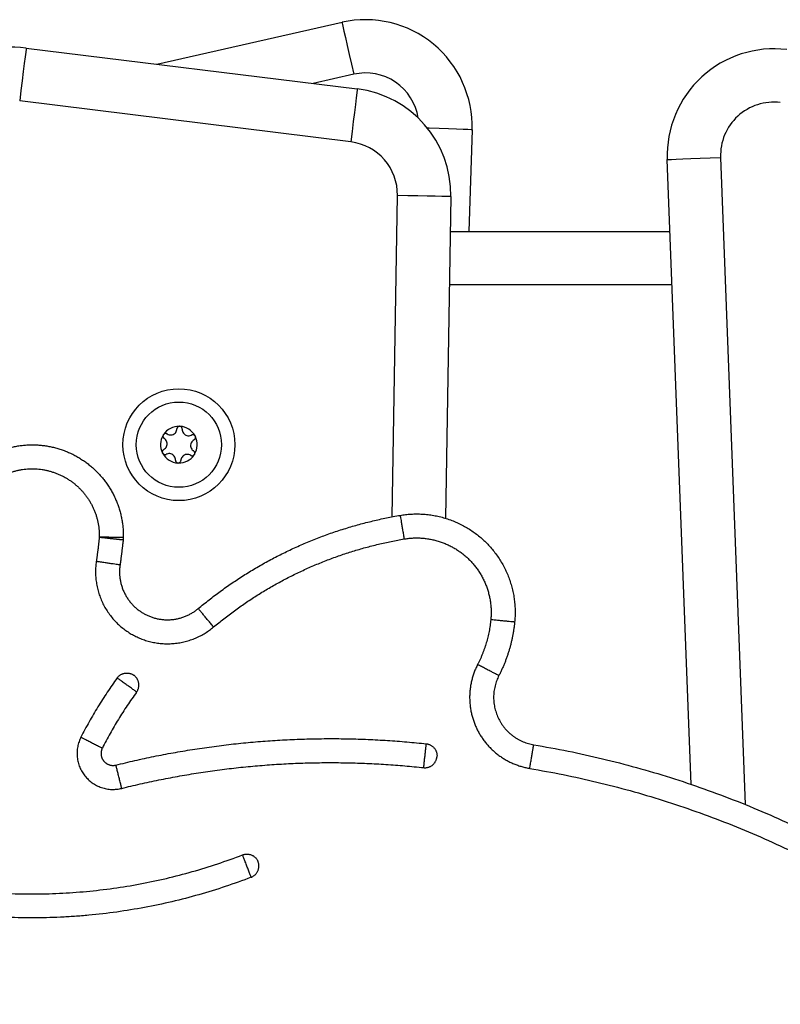
# Model space of a CAD drawing. Units: millimetres. Extents: x 2034.5 to 2045.6, y 2332.2 to 2344.2.
# Drawn here: x 2040.7 to 2040.8, y 2340.4 to 2340.6 of the extents above; entities that cross this region are included whole.
import ezdxf

# ---------------------------------------------------------------- set-up
doc = ezdxf.new("R2010")
doc.units = ezdxf.units.MM
doc.layers.add('Make2D$Visible$Curves', color=8, linetype='Continuous')
doc.layers.add('Make2D$Visible$Tangents', color=7, linetype='Continuous')

# ---------------------------------------------------------------- blocks, each defined once
blk = doc.blocks.new('S221B-')
at = {"color": 7, "linetype": 'Continuous', "lineweight": 25}
for p, q in [((2040.691507633963, 2328.263527978978), (2040.726257141867, 2328.271380235276)), ((2040.667006071845, 2328.266557802282), (2040.729124006072, 2328.2588764325)), ((2040.72789680604, 2328.248952020726), (2040.665778871813, 2328.256633390508)), ((2040.750654515067, 2328.251229931436), (2040.75004064683, 2328.232132901273)), ((2040.791766753297, 2328.128392359703), (2040.787296530047, 2328.245641280732)), ((2040.735662904349, 2328.178603684606), (2040.736665781775, 2328.238863934598)), ((2040.746664401332, 2328.23869751843), (2040.745659752561, 2328.178330885999)), ((2040.746555146018, 2328.232132901273), (2040.787811514178, 2328.232132901273))]:
    blk.add_line(p, q, dxfattribs=at)
at = {"color": 8, "linetype": 'Continuous', "lineweight": 25}
for p, q in [((2040.728461262026, 2328.261626173577), (2040.720830854216, 2328.259901930413)), ((2040.797289248744, 2328.246022273622), (2040.801918208611, 2328.124610319568)), ((2040.788192805091, 2328.222132851205), (2040.74638872985, 2328.222132851205))]:
    blk.add_line(p, q, dxfattribs=at)
at = {"color": 7, "linetype": 'Continuous', "lineweight": 25, "flags": 128}
for points in [[(2040.726257141867, 2328.271380235276), (2040.726299461165, 2328.271192778669), (2040.726424928942, 2328.270637740216), (2040.726628598014, 2328.269736398778), (2040.726902719775, 2328.268523325048), (2040.7272366846, 2328.267045249067), (2040.727617737094, 2328.265358854852), (2040.728031214514, 2328.263529051862), (2040.728461262026, 2328.261626173577)], [(2040.667006071845, 2328.266557802282), (2040.666982468405, 2328.266367127023), (2040.666912671366, 2328.265802373014), (2040.666799243727, 2328.264885236345), (2040.666646655837, 2328.263651002965), (2040.66646062974, 2328.262147118173), (2040.66624849681, 2328.260431338868), (2040.666018244067, 2328.258569587789), (2040.665778871813, 2328.256633390508)], [(2040.729124006072, 2328.2588764325), (2040.729100462237, 2328.258685697637), (2040.729030605593, 2328.258120943628), (2040.728917177954, 2328.257203866563), (2040.728764590064, 2328.255969633184), (2040.728578623572, 2328.254465688787), (2040.728366431037, 2328.252749909482), (2040.728136237899, 2328.250888158403), (2040.72789680604, 2328.248952020726)], [(2040.787296530047, 2328.245641280732), (2040.787488516608, 2328.245648612104), (2040.788057144919, 2328.245670308194), (2040.788980599681, 2328.245705474935), (2040.79022329692, 2328.245752860627), (2040.79173755292, 2328.245810617528), (2040.793465193549, 2328.245876480661), (2040.795339759627, 2328.24594794663), (2040.797289248744, 2328.246022273622)], [(2040.746664401332, 2328.23869751843), (2040.746472295561, 2328.238700737081), (2040.745903309622, 2328.238710214219), (2040.744979318419, 2328.238725592218), (2040.74373584632, 2328.238746275029), (2040.74222069625, 2328.238771487794), (2040.740492101947, 2328.238800276838), (2040.73861640338, 2328.238831509671), (2040.736665781775, 2328.238863934598)], [(2040.692781862059, 2328.194042970262), (2040.692782338896, 2328.194043506704), (2040.692782756129, 2328.194044043145), (2040.692783232966, 2328.194044579587), (2040.692783650199, 2328.194045056424), (2040.692784067431, 2328.194045592866), (2040.692784544268, 2328.194046069703), (2040.692784961501, 2328.194046606145), (2040.692785438338, 2328.194047142587)], [(2040.692561861315, 2328.190603841863), (2040.692561622897, 2328.190604497514), (2040.692561384478, 2328.190605153165), (2040.69256114606, 2328.190605749211), (2040.692560967246, 2328.190606404863), (2040.692560728827, 2328.190607060514), (2040.692560490409, 2328.190607716165), (2040.69256025199, 2328.190608371816), (2040.692560073176, 2328.190608967862)], [(2040.692626532355, 2328.190480937085), (2040.692626174727, 2328.190481473527), (2040.692625757495, 2328.190482009969), (2040.692625399867, 2328.190482606015), (2040.692624982634, 2328.190483142457), (2040.692624565402, 2328.190483678899), (2040.692624207774, 2328.190484274945), (2040.692623790541, 2328.190484811387), (2040.692623432913, 2328.190485347829)], [(2040.695430215636, 2328.188693751416), (2040.695429559985, 2328.188693870626), (2040.695428904334, 2328.188693989835), (2040.695428189078, 2328.188694109044), (2040.695427533427, 2328.188694228254), (2040.695426877776, 2328.188694347463), (2040.695426222125, 2328.188694466672), (2040.695425566474, 2328.188694585881), (2040.695424851218, 2328.188694705091)]]:
    blk.add_lwpolyline(points, dxfattribs=at)
at = {"color": 8, "linetype": 'Continuous', "lineweight": 25, "flags": 128}
blk.add_lwpolyline([(2040.750654515067, 2328.251229931436), (2040.750462468901, 2328.251236130319), (2040.749893661776, 2328.251254428945), (2040.748970087805, 2328.251284112058), (2040.747727092543, 2328.25132404717), (2040.746212478915, 2328.251372744165), (2040.744484540263, 2328.251428295694), (2040.742609556952, 2328.251488555989), (2040.742304440776, 2328.251498390756)], dxfattribs=at)
at = {"color": 7, "linetype": 'Continuous', "lineweight": 25}
for radius in [0.01050000000000009, 0.008000000000000047]:
    blk.add_circle((2040.695650253518, 2328.192132874407), radius, dxfattribs=at)
for centre, radius, start, end in [((2040.730665238957, 2328.251872488018), 0.0199995835686617, 358.1589409147536, 102.7331015714502), ((2040.664551939971, 2328.246711713255), 0.01999727091576056, 82.9506785952517, 180.9529317146817), ((2040.807281591418, 2328.246403234463), 0.01999959979535836, 83.02385730891623, 182.1833924453492), ((2040.726669887511, 2328.239030303986), 0.01999727091576065, 359.0465401270452, 82.9506785952517), ((2040.807281591418, 2328.246403234463), 0.009999599795358216, 83.02385730891623, 182.1833924453492), ((2040.726669887511, 2328.239030303986), 0.009997270915760638, 359.0465401270452, 82.9506785952517), ((2040.695650253518, 2328.192132874407), 0.003446169562392327, 88.55938793622427, 146.3392961706886), ((2040.695650253518, 2328.192132874407), 0.00344552282250041, 88.64917217546711, 146.2495119154266), ((2040.695781536414, 2328.195079951739), 0.0005000000000019143, 95.1225927459844, 95.74578357789485), ((2040.695650253518, 2328.192132874407), 0.0034461695623928, 28.55938793245649, 86.33929617554261), ((2040.695781536414, 2328.195079951739), 0.0005000000000018529, 79.15290050199, 79.7760913665038), ((2040.695650253518, 2328.192132874407), 0.003445522822501278, 28.64917217053726, 86.24951193582157), ((2040.695650253518, 2328.192132874407), 0.003446169562390368, 148.5593879224199, 206.3392961796887), ((2040.695650253518, 2328.192132874407), 0.003445522822498704, 148.6491721611098, 206.249511916657), ((2040.693163651129, 2328.193720107397), 0.0005000000000008822, 155.1225927075072, 155.7457835670073), ((2040.695650253518, 2328.192132874407), 0.003446169562393905, 328.5593879224199, 26.33929617968874), ((2040.695650253518, 2328.192132874407), 0.003445522822501735, 328.6491721611099, 26.24951191665698), ((2040.698268138802, 2328.193492718749), 0.0005000000000010548, 35.12259274681023, 35.74578359383322), ((2040.698268138802, 2328.193492718749), 0.000500000000002023, 19.15290050312762, 19.77609135832802), ((2040.695650253518, 2328.192132874407), 0.003446169562390544, 208.5593879324564, 266.3392961755426), ((2040.695650253518, 2328.192132874407), 0.003445522822499637, 208.6491721705372, 266.2495119358216), ((2040.695650253518, 2328.192132874407), 0.003446169562393237, 268.5593879362243, 326.3392961706886), ((2040.695650253518, 2328.192132874407), 0.003445522822500448, 268.6491721754671, 326.2495119154265), ((2040.698136855906, 2328.190545641418), 0.0005000000000006654, 319.1529005082933, 319.7760913568159), ((2040.698136855906, 2328.190545641418), 0.0005000000000000575, 335.1225927075072, 335.7457835670073), ((2040.695518970622, 2328.189185797075), 0.000500000000000149, 275.1225927459844, 275.7457835778948)]:
    blk.add_arc(centre, radius, start, end, dxfattribs=at)
at = {"color": 8, "linetype": 'Continuous', "lineweight": 25}
blk.add_arc((2040.730665238957, 2328.251872488018), 0.009999583568661612, 8.980322075646761, 102.7331015714502, dxfattribs=at)
at = {"color": 7, "linetype": 'Continuous', "lineweight": 25}
for points, knots in [([(2040.693432685176, 2328.194141556344), (2040.693554267385, 2328.194079797326), (2040.693797575922, 2328.193956206084), (2040.694214918929, 2328.193937909302), (2040.694608960314, 2328.194049647594), (2040.694940564772, 2328.194283738459), (2040.6951755515, 2328.194608549233), (2040.695267382169, 2328.19489914332), (2040.695279475016, 2328.195066687878), (2040.695282038489, 2328.195102204404)], [0, 0, 0, 0, 0.1625186752197178, 0.3252299917652218, 0.4856472219837786, 0.6420711870834703, 0.7978893700717684, 0.9571560704375541, 1, 1, 1, 1]), ([(2040.695731457511, 2328.195577432237), (2040.695679922115, 2328.19556742926), (2040.695573345646, 2328.195546742859), (2040.695434615703, 2328.195452371965), (2040.695331505393, 2328.195318393909), (2040.695289084805, 2328.195193188655), (2040.6952834076, 2328.195119882796), (2040.695282038489, 2328.195102204404)], [0, 0, 0, 0, 0.2188039658230334, 0.4524919972628441, 0.6874312933602204, 0.9246211344698865, 1, 1, 1, 1]), ([(2040.695736881533, 2328.195577968679), (2040.695780426391, 2328.19557901324), (2040.695825230636, 2328.195580088011), (2040.69586904516, 2328.195572229117), (2040.695870276728, 2328.195572008214)], [0, 0, 0, 0, 0.9718913145392618, 1, 1, 1, 1]), ([(2040.696281012335, 2328.195057679734), (2040.696277965324, 2328.195114452083), (2040.69627186797, 2328.195228058849), (2040.69619105155, 2328.195382604493), (2040.696067608782, 2328.195501668431), (2040.695952279901, 2328.195554612968), (2040.695886538073, 2328.195568665656), (2040.695875641146, 2328.195570994935)], [0, 0, 0, 0, 0.2395057404921364, 0.4792733381208817, 0.7174705312960953, 0.9531697978991928, 1, 1, 1, 1]), ([(2040.696281012335, 2328.195057679734), (2040.696288330434, 2328.194921503032), (2040.696302974619, 2328.194649000978), (2040.696495799984, 2328.194278438615), (2040.696789560124, 2328.193993029643), (2040.697158121358, 2328.193823006543), (2040.697556883261, 2328.193781795842), (2040.6978544659, 2328.19384761841), (2040.698005627708, 2328.193920914813), (2040.698037680426, 2328.193936456762)], [0, 0, 0, 0, 0.1625237745053731, 0.3252249589977045, 0.4856440617320245, 0.6420583203931852, 0.7978730219155115, 0.957140502806318, 1, 1, 1, 1]), ([(2040.692707773486, 2328.193925489507), (2040.692690666876, 2328.193875845489), (2040.692655295428, 2328.193773196228), (2040.692667761049, 2328.193605911334), (2040.692732067027, 2328.193449550662), (2040.692819410142, 2328.193350315225), (2040.692880021601, 2328.193308667946), (2040.692894634047, 2328.193298627458)], [0, 0, 0, 0, 0.2188363521742975, 0.4524893570031379, 0.6873534190163376, 0.9246259444848657, 1, 1, 1, 1]), ([(2040.692710038462, 2328.193930436692), (2040.692730852372, 2328.193968770865), (2040.692752242249, 2328.194008165829), (2040.692781085397, 2328.194042057654), (2040.692781862059, 2328.194042970262)], [0, 0, 0, 0, 0.9730729204886577, 1, 1, 1, 1]), ([(2040.693432685176, 2328.194141556344), (2040.693382051305, 2328.194167254776), (2040.693280666351, 2328.194218711133), (2040.693106481409, 2328.194226182921), (2040.692941641111, 2328.194178771278), (2040.692838015408, 2328.194105413636), (2040.69279294463, 2328.194055461792), (2040.692785438338, 2328.194047142587)], [0, 0, 0, 0, 0.2392222761173147, 0.4789983343831398, 0.7172581453152342, 0.9529108931957909, 1, 1, 1, 1]), ([(2040.69280188922, 2328.191216756425), (2040.692916174909, 2328.191291171795), (2040.693144883345, 2328.191440091779), (2040.693369403248, 2328.191792380999), (2040.693469585718, 2328.192189505098), (2040.693432676819, 2328.192593696879), (2040.693268885643, 2328.192959612927), (2040.693063148294, 2328.193184405017), (2040.692924103324, 2328.193278652572), (2040.692894634047, 2328.193298627458)], [0, 0, 0, 0, 0.1625326572521624, 0.3252602341370453, 0.4856556389837561, 0.6420843210197424, 0.7978986018568016, 0.9571665034162267, 1, 1, 1, 1]), ([(2040.698498603144, 2328.193049003205), (2040.698384310609, 2328.192974591607), (2040.698155597546, 2328.192825685079), (2040.697931178703, 2328.192473349873), (2040.697830882309, 2328.192076265281), (2040.697867824827, 2328.191672065564), (2040.698031592994, 2328.191306129541), (2040.698237383571, 2328.191081392903), (2040.698376389949, 2328.190987068643), (2040.698405858317, 2328.190967072568)], [0, 0, 0, 0, 0.1625316515030282, 0.3252453150070533, 0.4856454092779018, 0.6420731233360418, 0.7978864399971581, 0.957153356009698, 1, 1, 1, 1]), ([(2040.698673960009, 2328.193784822545), (2040.698638562127, 2328.193825341604), (2040.698566252968, 2328.193908112065), (2040.698413426686, 2328.193980516624), (2040.698245647292, 2328.194001555103), (2040.698117559494, 2328.193974868634), (2040.698052472708, 2328.193943570004), (2040.698037680426, 2328.193936456762)], [0, 0, 0, 0, 0.2241824605497277, 0.4579495764591207, 0.6929163170797049, 0.9302090520924351, 1, 1, 1, 1]), ([(2040.698498603144, 2328.193049003205), (2040.698546238416, 2328.193080041447), (2040.698641565296, 2328.193142154639), (2040.698735104495, 2328.1932893644), (2040.698776372001, 2328.193455853634), (2040.698764592144, 2328.193582199655), (2040.698743907843, 2328.193646184362), (2040.698740478793, 2328.193656791768)], [0, 0, 0, 0, 0.2395036426246768, 0.479290546627537, 0.7174247052853987, 0.9531545730475314, 1, 1, 1, 1]), ([(2040.698677119055, 2328.193780411802), (2040.698699920654, 2328.193743199308), (2040.698723344128, 2328.193704971907), (2040.698738235689, 2328.19366303126), (2040.698738631049, 2328.193661917768)], [0, 0, 0, 0, 0.9734507561384326, 1, 1, 1, 1]), ([(2040.69280188922, 2328.191216756425), (2040.692754248056, 2328.191185722126), (2040.692658918424, 2328.191123622714), (2040.692565455707, 2328.19097634771), (2040.692524135801, 2328.190809906388), (2040.692535823263, 2328.190683508787), (2040.692556622533, 2328.190619574666), (2040.692560073176, 2328.190608967862)], [0, 0, 0, 0, 0.2395043995800175, 0.4792466097139582, 0.7174820054555824, 0.9531296740704139, 1, 1, 1, 1]), ([(2040.692623432913, 2328.190485347829), (2040.692600943483, 2328.190522674536), (2040.692577837147, 2328.190561025148), (2040.692562276755, 2328.190602728446), (2040.692561861315, 2328.190603841863)], [0, 0, 0, 0, 0.9733014725033214, 1, 1, 1, 1]), ([(2040.692626532355, 2328.190480937085), (2040.692661924154, 2328.190440388897), (2040.69273420537, 2328.190357576707), (2040.692887083391, 2328.190285262882), (2040.693054847003, 2328.190264190092), (2040.693182938047, 2328.19029091946), (2040.693248059178, 2328.190322190092), (2040.693262871543, 2328.190329302869)], [0, 0, 0, 0, 0.2242196748438414, 0.4579272867738219, 0.6928712082027517, 0.9301408981309559, 1, 1, 1, 1]), ([(2040.695019480029, 2328.189208020292), (2040.695012163353, 2328.189344215985), (2040.69499752306, 2328.189616736614), (2040.694804713395, 2328.189987326407), (2040.694510895141, 2328.190272652308), (2040.694142388492, 2328.190442774587), (2040.693743611484, 2328.190483948009), (2040.693446030035, 2328.190418172371), (2040.693294904176, 2328.190344845278), (2040.693262871543, 2328.190329302869)], [0, 0, 0, 0, 0.1625476612139417, 0.3252495690842941, 0.4856530188563847, 0.6420778807070773, 0.7978932749897591, 0.95716146399216, 1, 1, 1, 1]), ([(2040.697867807189, 2328.190124203286), (2040.697746225325, 2328.190185968553), (2040.697502918515, 2328.190309571775), (2040.697085591232, 2328.190327774927), (2040.696691566709, 2328.19021604847), (2040.696360027848, 2328.189981943393), (2040.69612486841, 2328.189657239504), (2040.69603324152, 2328.189366600745), (2040.696021040472, 2328.189199071147), (2040.696018453875, 2328.189163555227)], [0, 0, 0, 0, 0.1625242078052216, 0.3252396807565694, 0.4856397061331725, 0.6420689963375673, 0.7978873057157239, 0.9571525361711536, 1, 1, 1, 1]), ([(2040.697867807189, 2328.190124203286), (2040.697918442124, 2328.190098503414), (2040.698019846699, 2328.190047035298), (2040.698194014575, 2328.190039597343), (2040.698358920388, 2328.190086892835), (2040.698462427612, 2328.190160395606), (2040.698507586424, 2328.190210298995), (2040.698515113631, 2328.190218617044)], [0, 0, 0, 0, 0.2392019645571988, 0.4790402906008189, 0.7171769036610783, 0.9528581921876785, 0.9999999999999999, 0.9999999999999999, 0.9999999999999999, 0.9999999999999999]), ([(2040.698592718878, 2328.190340270124), (2040.698609817473, 2328.190389912544), (2040.698645171977, 2328.190492557416), (2040.69863283755, 2328.190659874836), (2040.698568379262, 2328.190816147681), (2040.698481179032, 2328.190915522085), (2040.698420493899, 2328.190957055785), (2040.698405858317, 2328.190967072568)], [0, 0, 0, 0, 0.2188383294509025, 0.452488663090397, 0.6873864885065673, 0.9246062385258345, 1, 1, 1, 1]), ([(2040.698590453902, 2328.190335322938), (2040.698569468439, 2328.190297132789), (2040.698547894888, 2328.190257872417), (2040.698519406878, 2328.190223662319), (2040.698518630305, 2328.190222729764)], [0, 0, 0, 0, 0.9727403536844152, 1, 1, 1, 1]), ([(2040.695019480029, 2328.189208020292), (2040.695022534232, 2328.189151271638), (2040.695028647967, 2328.189037675336), (2040.695109400117, 2328.188883098135), (2040.695232924346, 2328.188764113248), (2040.695348202813, 2328.188711085732), (2040.695413954056, 2328.188697033938), (2040.695424851218, 2328.188694705091)], [0, 0, 0, 0, 0.2394313091941643, 0.479280297724365, 0.7174273801449668, 0.9531683457264847, 0.9999999999999999, 0.9999999999999999, 0.9999999999999999, 0.9999999999999999]), ([(2040.695563610831, 2328.188687790952), (2040.695520096265, 2328.188686805814), (2040.695475302928, 2328.188685791724), (2040.695431467073, 2328.188693530487), (2040.695430215636, 2328.188693751416)], [0, 0, 0, 0, 0.9714517392204914, 1, 1, 1, 1]), ([(2040.695569034854, 2328.188688327394), (2040.69562057025, 2328.188698330369), (2040.695727146719, 2328.188719016772), (2040.695865876661, 2328.188813387666), (2040.695968986971, 2328.188947365721), (2040.69601140756, 2328.189072570975), (2040.696017084765, 2328.189145876833), (2040.696018453875, 2328.189163555227)], [0, 0, 0, 0, 0.2188039658230334, 0.4524919972628441, 0.6874312933602204, 0.9246211344698865, 1, 1, 1, 1])]:
    blk.add_open_spline(points, degree=3, knots=knots, dxfattribs=at)
at = {"layer": 'Make2D$Visible$Curves', "lineweight": -3}
for points, weights, knots in [([(2040.65102299634, 2328.174730690108), (2040.650908188857, 2328.181898331718), (2040.655938739945, 2328.18700536831), (2040.660969291034, 2328.192112404901), (2040.668137848968, 2328.192105760371), (2040.675306406903, 2328.192099115842), (2040.680327481941, 2328.186982762407), (2040.685348556978, 2328.181866408972), (2040.685220462343, 2328.174698992508)], [1, 0.9222502981798366, 1, 0.9222502981798366, 1, 0.9222502981798366, 1, 0.9222502981798366, 1], [0.2007589119079221, 0.2007589119079221, 0.2007589119079221, 11.31595154987716, 11.31595154987716, 22.43114418784641, 22.43114418784641, 33.54633682581566, 33.54633682581566, 44.6615294637849, 44.6615294637849, 44.6615294637849]), ([(2040.737158068097, 2328.178873346744), (2040.746171054795, 2328.180410674956), (2040.752859651457, 2328.174176897454), (2040.759548248119, 2328.167943119952), (2040.758648385775, 2328.158844353276)], [1, 0.8962391646556127, 1, 0.8962391646556127, 1], [0, 0, 0, 14.27128801764887, 14.27128801764887, 28.54257603529773, 28.54257603529773, 28.54257603529773]), ([(2040.684600791888, 2328.16956488622), (2040.683716913926, 2328.163436039935), (2040.689124994062, 2328.160419971919), (2040.694533074198, 2328.157403903902), (2040.699282870648, 2328.161376740511)], [1, 0.823838758342358, 1, 0.823838758342358, 1], [0, 0, 0, 18.07937185235377, 18.07937185235377, 36.15874370470753, 36.15874370470753, 36.15874370470753]), ([(2040.755696539181, 2328.14880727732), (2040.75361319368, 2328.144741046169), (2040.755666143228, 2328.140659384448), (2040.757719092776, 2328.136577722727), (2040.762225702358, 2328.13582603507)], [1, 0.8916812352942103, 1, 0.8916812352942103, 1], [-8.339239998109596e-14, -8.339239998109596e-14, -8.339239998109596e-14, 14.09251436517005, 14.09251436517005, 28.18502873034019, 28.18502873034019, 28.18502873034019])]:
    blk.add_rational_spline(points, weights, degree=2, knots=knots, dxfattribs=at)
for points, weights in [([(2040.699282870648, 2328.161376740511), (2040.715857523239, 2328.175240152819), (2040.737158068097, 2328.178873346744)], [1, 0.9654039650861067, 0.9999999999999998]), ([(2040.685220462343, 2328.174698992509), (2040.685216889309, 2328.17449906669), (2040.685195597939, 2328.174300245721)], [1, 0.9990142225229546, 1]), ([(2040.685195597939, 2328.174300245721), (2040.684941465452, 2328.17192713078), (2040.684600791888, 2328.16956488622)], [0.9999869560334557, 0.999826523898517, 1]), ([(2040.758648385775, 2328.158844353276), (2040.758124368607, 2328.153545865154), (2040.755696539181, 2328.14880727732)], [1, 0.9824824224223282, 0.9999999999999998]), ([(2040.684070992125, 2328.148362130529), (2040.685393628314, 2328.150182332032), (2040.687213829817, 2328.148859695843)], [1, 0.7071067811865476, 1]), ([(2040.68771139513, 2328.145716858151), (2040.689034031319, 2328.147537059654), (2040.687213829817, 2328.148859695843)], [1, 0.7071067811865345, 1]), ([(2040.74207383956, 2328.136009017329), (2040.744310722544, 2328.135766417829), (2040.744068123044, 2328.133529534846)], [1, 0.7071067811865476, 1]), ([(2040.762225702358, 2328.13582603507), (2040.815993973584, 2328.126857664273), (2040.856591448101, 2328.090480422374)], [1, 0.9602925395732931, 0.9999583681684829]), ([(2040.74158864056, 2328.131535251362), (2040.743825523544, 2328.131292651862), (2040.744068123044, 2328.133529534846)], [1, 0.7071067811864996, 1]), ([(2040.707602327893, 2328.115168380299), (2040.709702524628, 2328.115975643375), (2040.710509787704, 2328.11387544664)], [1, 0.7071067811865355, 1]), ([(2040.709216854046, 2328.110967986829), (2040.711317050781, 2328.111775249905), (2040.710509787704, 2328.11387544664)], [1, 0.7071067811865505, 1])]:
    blk.add_rational_spline(points, weights, degree=2, dxfattribs=at)
for points, knots in [([(2040.684070992125, 2328.148362130529), (2040.683432636867, 2328.147483632789), (2040.682190209509, 2328.145700600499), (2040.680433764028, 2328.142953984884), (2040.678787549071, 2328.14013991922), (2040.677765389935, 2328.13822213367), (2040.677273680005, 2328.137253855755)], [0, 0, 0, 0, 3.520829619486769, 7.044425518214542, 10.56802141694203, 14.08885103642897, 14.08885103642897, 14.08885103642897, 14.08885103642897]), ([(2040.68771139513, 2328.145716858151), (2040.68710796523, 2328.144886424317), (2040.685933512904, 2328.143200944352), (2040.684273165144, 2328.140604600126), (2040.682717017034, 2328.137944496142), (2040.681750781731, 2328.136131635466), (2040.681285973976, 2328.135216333463)], [0, 0, 0, 0, 3.520829619486769, 7.044425518214542, 10.56802141694203, 14.08885103642897, 14.08885103642897, 14.08885103642897, 14.08885103642897]), ([(2040.677273680005, 2328.137253855755), (2040.677204147531, 2328.137116933216), (2040.677073274873, 2328.136835854924), (2040.676905057539, 2328.136398125085), (2040.676765763717, 2328.135942797342), (2040.676657726981, 2328.135472646538), (2040.676582938094, 2328.134990871474), (2040.676542945032, 2328.134501125078), (2040.676538757569, 2328.134007107405), (2040.67657085362, 2328.133512762029), (2040.676639107317, 2328.133022161334), (2040.676742842437, 2328.132539113335), (2040.676880791576, 2328.132067475853), (2040.677051197593, 2328.131610708544), (2040.677251825923, 2328.131172016672), (2040.677480088295, 2328.130754131634), (2040.677733119305, 2328.130359331883), (2040.678009628349, 2328.12998704094), (2040.678310854077, 2328.129634507383), (2040.678639295633, 2328.129299794384), (2040.678995749779, 2328.128984095201), (2040.679378662862, 2328.128690681764), (2040.679785950099, 2328.128422693605), (2040.680214930619, 2328.128183054913), (2040.680662657082, 2328.12797422003), (2040.681125739921, 2328.127798260401), (2040.68160042179, 2328.127656751618), (2040.682082957436, 2328.12755065882), (2040.682569311057, 2328.12748042999), (2040.683055605425, 2328.127445902171), (2040.683537998233, 2328.127446372906), (2040.684012925555, 2328.127480619633), (2040.684477142584, 2328.127546985737), (2040.684780324005, 2328.12761187994), (2040.684929326633, 2328.127649132993)], [0, 0, 0, 0, 0.3412729384310218, 0.6886373850879366, 1.041398820406735, 1.398787479812154, 1.759966209119596, 2.124040643967745, 2.490071471696418, 2.857088398214717, 3.224105324732947, 3.590136152461663, 3.95421058730978, 4.315389316617256, 4.672777976022629, 5.025539411341549, 5.3729038579985, 5.714176796429502, 6.05544973486047, 6.402814181517561, 6.75557561683638, 7.11296427624171, 7.474143005549237, 7.838217440397394, 8.204248268126168, 8.571265194644509, 8.938282121162745, 9.304312948891289, 9.668387383739429, 10.02956611304697, 10.38695477245244, 10.7397162077713, 11.08708065442819, 11.42835359285921, 11.42835359285921, 11.42835359285921, 11.42835359285921]), ([(2040.683837856186, 2328.132014759209), (2040.685018668303, 2328.132309980049), (2040.687388991658, 2328.132875005559), (2040.690964946071, 2328.133644743016), (2040.694562229735, 2328.134336553102), (2040.698178225831, 2328.134949606421), (2040.701810612303, 2328.135483233427), (2040.705456439813, 2328.135936787502), (2040.709113174727, 2328.136309811588), (2040.712778188785, 2328.13660194468), (2040.716448702823, 2328.136812939366), (2040.720122317728, 2328.136942679171), (2040.723795825093, 2328.136991141593), (2040.727466879729, 2328.136958457103), (2040.731132960076, 2328.136844839984), (2040.734790887071, 2328.136650659229), (2040.738438401771, 2328.136376371999), (2040.740863808197, 2328.136140251331), (2040.74207383956, 2328.136009017329)], [0, 0, 0, 0, 4.002518382492788, 8.011856529476866, 12.0270587122974, 16.04716071040614, 20.07119117903342, 24.09817304263202, 28.12712490915449, 32.15706250008166, 36.18700009100906, 40.21595195753169, 44.2429338211301, 48.26696428975723, 52.28706628786627, 56.30226847068649, 60.31160661767073, 64.31412500016356, 64.31412500016356, 64.31412500016356, 64.31412500016356]), ([(2040.681285973976, 2328.135216333463), (2040.681262796485, 2328.135170692617), (2040.681219172265, 2328.135076999853), (2040.681163099821, 2328.134931089906), (2040.681116668547, 2328.134779313992), (2040.681080656301, 2328.134622597057), (2040.681055726672, 2328.13446200537), (2040.681042395652, 2328.134298756571), (2040.681040999831, 2328.134134084013), (2040.681051698515, 2328.133969302221), (2040.681074449747, 2328.133805768656), (2040.68110902812, 2328.133644752656), (2040.681155011167, 2328.133487540163), (2040.681211813172, 2328.133335284393), (2040.681278689282, 2328.133189053769), (2040.68135477674, 2328.133049758756), (2040.681439120409, 2328.132918158839), (2040.681531290091, 2328.132794061858), (2040.681631698667, 2328.132676550673), (2040.681741179186, 2328.132564979673), (2040.681859997234, 2328.132459746612), (2040.681987634929, 2328.132361942133), (2040.682123397341, 2328.132272612747), (2040.682266390848, 2328.132192733182), (2040.682415633002, 2328.132123121555), (2040.682569993948, 2328.132064468346), (2040.682728221238, 2328.132017298751), (2040.682889066454, 2328.131981934485), (2040.683051184327, 2328.131958524875), (2040.68321328245, 2328.131947015602), (2040.683374080052, 2328.131947172513), (2040.68353238916, 2328.131958588089), (2040.683687128169, 2328.131980710124), (2040.683788188643, 2328.132002341525), (2040.683837856186, 2328.132014759209)], [0, 0, 0, 0, 0.3412729384310218, 0.6886373850879366, 1.041398820406735, 1.398787479812154, 1.759966209119596, 2.124040643967745, 2.490071471696418, 2.857088398214717, 3.224105324732947, 3.590136152461663, 3.95421058730978, 4.315389316617256, 4.672777976022629, 5.025539411341549, 5.3729038579985, 5.714176796429502, 6.05544973486047, 6.402814181517561, 6.75557561683638, 7.11296427624171, 7.474143005549237, 7.838217440397394, 8.204248268126168, 8.571265194644509, 8.938282121162745, 9.304312948891289, 9.668387383739429, 10.02956611304697, 10.38695477245244, 10.7397162077713, 11.08708065442819, 11.42835359285921, 11.42835359285921, 11.42835359285921, 11.42835359285921]), ([(2040.684929326633, 2328.127649132993), (2040.686078169678, 2328.127936361082), (2040.688384319369, 2328.128486089204), (2040.691863459103, 2328.129234986942), (2040.695363350623, 2328.129908067098), (2040.69888144796, 2328.130504522735), (2040.702415491922, 2328.131023702429), (2040.705962613022, 2328.131464977071), (2040.70952034622, 2328.131827901977), (2040.713086134417, 2328.132112125915), (2040.716657273686, 2328.132317408173), (2040.720231429871, 2328.132443635428), (2040.723805481427, 2328.132490785788), (2040.727377146659, 2328.132458986191), (2040.730943972275, 2328.132348445121), (2040.734502865281, 2328.132159521576), (2040.738051627893, 2328.131892660344), (2040.740411369347, 2328.131662932361), (2040.74158864056, 2328.131535251362)], [0, 0, 0, 0, 4.002518382492788, 8.011856529476866, 12.0270587122974, 16.04716071040614, 20.07119117903342, 24.09817304263202, 28.12712490915449, 32.15706250008166, 36.18700009100906, 40.21595195753169, 44.2429338211301, 48.26696428975723, 52.28706628786627, 56.30226847068649, 60.31160661767073, 64.31412500016356, 64.31412500016356, 64.31412500016356, 64.31412500016356]), ([(2040.628641667894, 2328.115168380299), (2040.63018338843, 2328.114575780852), (2040.633304646469, 2328.113456027309), (2040.638073825436, 2328.11198461494), (2040.642935888634, 2328.110723675485), (2040.647876096329, 2328.109681107102), (2040.652880994499, 2328.108863162413), (2040.657089220598, 2328.108373515559), (2040.660473736543, 2328.108098290717), (2040.663019767244, 2328.107950527497), (2040.665569713513, 2328.107861776637), (2040.668122143354, 2328.107832174506), (2040.670674032262, 2328.107861772434), (2040.67322432637, 2328.107950530132), (2040.675770170948, 2328.108098286845), (2040.679154627852, 2328.108373497963), (2040.683363126651, 2328.10886318053), (2040.688367748892, 2328.109681080219), (2040.693308147031, 2328.110723683123), (2040.698170078745, 2328.111984591867), (2040.702939239089, 2328.113455988045), (2040.706060645767, 2328.114575794559), (2040.707602327893, 2328.115168380299)], [0, 0, 0, 0, 5.617929091890711, 11.27722792637256, 16.9724744755295, 22.69802809944651, 28.44806057524784, 34.21658996838368, 37.10588850440643, 39.99751688280689, 42.89070057794751, 45.78466255901573, 48.67862454008394, 51.57180823522445, 54.46343661362491, 57.35273514964778, 63.12126454278339, 68.87129701858483, 74.59685064250199, 80.29209719165871, 85.9513960261409, 91.56932511803151, 91.56932511803151, 91.56932511803151, 91.56932511803151]), ([(2040.709216854046, 2328.110967986829), (2040.707612125686, 2328.110351167625), (2040.704363070816, 2328.109185567246), (2040.699398878312, 2328.107653999139), (2040.694338120602, 2328.106341526232), (2040.689195687627, 2328.105256286662), (2040.683986404141, 2328.10440493942), (2040.679605801122, 2328.103895231558), (2040.676082938734, 2328.103608765832), (2040.673432983257, 2328.103454966691), (2040.670778396289, 2328.103362579296), (2040.668122149303, 2328.103331770977), (2040.665465339262, 2328.103362583672), (2040.662811114357, 2328.103454963949), (2040.660160965146, 2328.103608769863), (2040.656638041302, 2328.103895249872), (2040.652257722136, 2328.104404920562), (2040.647048151437, 2328.105256314645), (2040.641905916694, 2328.106341518282), (2040.636845022124, 2328.107654023155), (2040.631880810234, 2328.109185608115), (2040.628631910082, 2328.110351153357), (2040.627027141741, 2328.110967986829)], [-91.56932511803151, -91.56932511803151, -91.56932511803151, -91.56932511803151, -85.9513960261409, -80.29209719165871, -74.59685064250199, -68.87129701858483, -63.12126454278339, -57.35273514964778, -54.46343661362491, -51.57180823522445, -48.67862454008394, -45.78466255901573, -42.89070057794751, -39.99751688280689, -37.10588850440643, -34.21658996838368, -28.44806057524784, -22.69802809944651, -16.9724744755295, -11.27722792637256, -5.617929091890711, 0, 0, 0, 0])]:
    blk.add_open_spline(points, degree=3, knots=knots, dxfattribs=at)
at = {"layer": 'Make2D$Visible$Tangents', "lineweight": -3}
for points, weights, knots in [([(2040.655522418933, 2328.17480276274), (2040.655437823226, 2328.180084313603), (2040.659144637193, 2328.183847485957), (2040.66285145116, 2328.187610658311), (2040.668133677205, 2328.187605762538), (2040.67341590325, 2328.187600866765), (2040.677115735146, 2328.183830829644), (2040.680815567041, 2328.180060792522), (2040.680721181194, 2328.174779407546)], [1, 0.9222503291395506, 1, 0.9222503291395506, 1, 0.9222503291395506, 1, 0.9222503291395506, 1], [0.2007630563413798, 0.2007630563413798, 0.2007630563413798, 11.31595332635913, 11.31595332635913, 22.43114359637689, 22.43114359637689, 33.54633386639465, 33.54633386639465, 44.6615241364124, 44.6615241364124, 44.6615241364124]), ([(2040.737914697068, 2328.174437412502), (2040.744732229134, 2328.175600266141), (2040.749791564484, 2328.1708849615), (2040.754850899834, 2328.166169656859), (2040.754170233082, 2328.159287239782)], [1, 0.896239164655613, 1, 0.896239164655613, 1], [0, 0, 0, 14.27128801764887, 14.27128801764887, 28.54257603529773, 28.54257603529773, 28.54257603529773]), ([(2040.680146870456, 2328.170207213147), (2040.678821053513, 2328.161013943719), (2040.686933173717, 2328.156489841695), (2040.695045293921, 2328.151965739671), (2040.702169988597, 2328.157924994582)], [1, 0.8238387583420684, 1, 0.8238387583420684, 1], [0, 0, 0, 18.07937185235377, 18.07937185235377, 36.15874370470753, 36.15874370470753, 36.15874370470753]), ([(2040.751691600531, 2328.150859219428), (2040.74856658228, 2328.1447598727), (2040.751646006602, 2328.138637380118), (2040.754725430924, 2328.132514887537), (2040.761485345296, 2328.131387356053)], [1, 0.891681235294216, 1, 0.891681235294216, 1], [-8.339239998109596e-14, -8.339239998109596e-14, -8.339239998109596e-14, 14.09251436517005, 14.09251436517005, 28.18502873034019, 28.18502873034019, 28.18502873034019]), ([(2040.68771139513, 2328.145716858151), (2040.68771139513, 2328.145716858151), (2040.685891193627, 2328.14703949434), (2040.684070992125, 2328.148362130529), (2040.684070992125, 2328.148362130529)], [1, 0.7071067811865476, 1, 0.7071067811865476, 1], [3.141592653589793, 3.141592653589793, 3.141592653589793, 4.71238898038469, 4.71238898038469, 6.283185307179586, 6.283185307179586, 6.283185307179586]), ([(2040.677273680005, 2328.137253855755), (2040.677273680006, 2328.137253855755), (2040.679279826991, 2328.136235094609), (2040.681285973976, 2328.135216333463), (2040.681285973976, 2328.135216333463)], [1, 0.7071067811865477, 1, 0.7071067811865472, 1.000000000000001], [0, 0, 0, 3.926990816987241, 3.926990816987241, 7.853981633974488, 7.853981633974488, 7.853981633974488]), ([(2040.74158864056, 2328.131535251362), (2040.74158864056, 2328.131535251362), (2040.74183124006, 2328.133772134345), (2040.74207383956, 2328.136009017329), (2040.74207383956, 2328.136009017329)], [1, 0.7071067811865476, 1, 0.7071067811865476, 1], [3.141592653589793, 3.141592653589793, 3.141592653589793, 4.71238898038469, 4.71238898038469, 6.283185307179586, 6.283185307179586, 6.283185307179586]), ([(2040.684929326633, 2328.127649132993), (2040.684929326634, 2328.127649132993), (2040.68438359141, 2328.129831946101), (2040.683837856186, 2328.132014759209), (2040.683837856186, 2328.132014759209)], [1, 0.7071067811865476, 1, 0.7071067811865476, 1], [0, 0, 0, 3.926990816987241, 3.926990816987241, 7.853981633974483, 7.853981633974483, 7.853981633974483]), ([(2040.709216854046, 2328.110967986829), (2040.709216854047, 2328.110967986829), (2040.708409590969, 2328.113068183563), (2040.707602327893, 2328.115168380299), (2040.707602327893, 2328.115168380299)], [1, 0.7071067811865476, 1, 0.7071067811865476, 1], [3.141592653589793, 3.141592653589793, 3.141592653589793, 4.71238898038469, 4.71238898038469, 6.283185307179586, 6.283185307179586, 6.283185307179586])]:
    blk.add_rational_spline(points, weights, degree=2, knots=knots, dxfattribs=at)
for points, weights in [([(2040.737158068097, 2328.178873346744), (2040.737158068097, 2328.178873346744), (2040.737914697068, 2328.174437412502)], [1, 0.7071067811865447, 1]), ([(2040.680721181194, 2328.17477940756), (2040.680475805445, 2328.172488062437), (2040.680146870456, 2328.170207213142)], [1, 0.9998330444649476, 1]), ([(2040.702169988597, 2328.157924994583), (2040.717812312987, 2328.17100858661), (2040.737914697068, 2328.174437412502)], [1, 0.9654039650858548, 1]), ([(2040.684600791888, 2328.16956488622), (2040.684600791887, 2328.16956488622), (2040.680146870456, 2328.170207213147)], [1, 0.7071067811862871, 1]), ([(2040.702169988597, 2328.157924994583), (2040.699282870648, 2328.161376740511), (2040.699282870648, 2328.161376740511)], [1, 0.7071067811865447, 1]), ([(2040.754170233082, 2328.159287239782), (2040.753730221731, 2328.154838158601), (2040.751691600531, 2328.150859219428)], [1, 0.9824824224223082, 1]), ([(2040.758648385775, 2328.158844353276), (2040.758648385775, 2328.158844353276), (2040.754170233082, 2328.159287239782)], [1, 0.7071067811865308, 1]), ([(2040.755696539181, 2328.14880727732), (2040.755696539181, 2328.14880727732), (2040.751691600531, 2328.150859219428)], [1, 0.7071067811863653, 1]), ([(2040.761485345296, 2328.131387356053), (2040.762225702358, 2328.13582603507), (2040.762225702358, 2328.13582603507)], [1, 0.7071067811865283, 1]), ([(2040.761485345296, 2328.131387356053), (2040.813964386197, 2328.122634024633), (2040.85358843356, 2328.087129019136)], [1, 0.9603125295660739, 1])]:
    blk.add_rational_spline(points, weights, degree=2, dxfattribs=at)
for points, knots in [([(2040.680721181194, 2328.17477940756), (2040.680853009965, 2328.174765290166), (2040.680987265206, 2328.174750912925), (2040.681259189606, 2328.174721792852), (2040.681396857941, 2328.174707050108), (2040.681673861547, 2328.174677386111), (2040.681813195061, 2328.174662465046), (2040.682021933096, 2328.17464011153), (2040.6820914668, 2328.174632665246), (2040.682230171295, 2328.174617811541), (2040.682299341987, 2328.17461040413), (2040.682437038755, 2328.17459565834), (2040.68250556472, 2328.174588319973), (2040.682641683565, 2328.174573743159), (2040.682709276326, 2328.174566504726), (2040.682843237009, 2328.174552159026), (2040.682909604803, 2328.174545051772), (2040.68304082425, 2328.174530999625), (2040.683105675769, 2328.174524054747), (2040.683233575715, 2328.174510358078), (2040.683296624008, 2328.174503606303), (2040.683420638883, 2328.17449032568), (2040.683481605336, 2328.174483796846), (2040.683601190178, 2328.174470990626), (2040.683659808447, 2328.174464713254), (2040.683774446629, 2328.174452436763), (2040.68383046643, 2328.174446437655), (2040.683939676957, 2328.174434742401), (2040.683992867587, 2328.174429046264), (2040.684096211791, 2328.174417979224), (2040.684146365283, 2328.174412608328), (2040.684243452669, 2328.174402211318), (2040.684290386499, 2328.17439718521), (2040.684380879627, 2328.174387494366), (2040.684424438881, 2328.174382829635), (2040.684508057126, 2328.17437387501), (2040.684548116094, 2328.174369585117), (2040.684624638215, 2328.174361390403), (2040.684661101365, 2328.17435748558), (2040.684730366841, 2328.174350067965), (2040.684763169184, 2328.174346555171), (2040.684825078325, 2328.174339925333), (2040.68485418516, 2328.174336808284), (2040.68490869805, 2328.174330970496), (2040.684934104157, 2328.174328249751), (2040.684981238509, 2328.174323202117), (2040.685002966819, 2328.174320875221), (2040.685062708903, 2328.174314477396), (2040.685095269151, 2328.174310990475), (2040.68514652933, 2328.174305500909), (2040.685165232118, 2328.174303497958), (2040.685189764956, 2328.174300870574), (2040.685195597947, 2328.174300245825), (2040.685195597939, 2328.174300245721)], [0, 0, 0, 0, 0.4908738521248074, 0.4908738521248074, 0.9817477042496149, 0.9817477042496149, 1.472621556374422, 1.472621556374422, 1.718058482436826, 1.718058482436826, 1.96349540849923, 1.96349540849923, 2.208932334561633, 2.208932334561633, 2.454369260624037, 2.454369260624037, 2.699806186686441, 2.699806186686441, 2.945243112748845, 2.945243112748845, 3.190680038811248, 3.190680038811248, 3.436116964873652, 3.436116964873652, 3.681553890936056, 3.681553890936056, 3.92699081699846, 3.92699081699846, 4.172427743060863, 4.172427743060863, 4.417864669123267, 4.417864669123267, 4.66330159518567, 4.66330159518567, 4.908738521248075, 4.908738521248075, 5.154175447310479, 5.154175447310479, 5.399612373372882, 5.399612373372882, 5.645049299435286, 5.645049299435286, 5.890486225497689, 5.890486225497689, 6.135923151560092, 6.135923151560092, 6.381360077622497, 6.381360077622497, 6.872233929747305, 6.872233929747305, 7.363107781872111, 7.363107781872111, 7.853981633996919, 7.853981633996919, 7.853981633996919, 7.853981633996919]), ([(2040.685220462343, 2328.174698992509), (2040.685220462342, 2328.174698992645), (2040.685214596929, 2328.174699097606), (2040.685189927748, 2328.174699538759), (2040.685171121022, 2328.174699875004), (2040.68511957598, 2328.174700796474), (2040.68508683479, 2328.174701381751), (2040.685026760713, 2328.17470245558), (2040.685004911657, 2328.174702846127), (2040.684957515377, 2328.174703693313), (2040.684931968087, 2328.174704149954), (2040.684877152267, 2328.174705129739), (2040.684847883684, 2328.174705652885), (2040.684785630513, 2328.174706765587), (2040.684752645888, 2328.174707355144), (2040.684682995504, 2328.174708600045), (2040.684646329727, 2328.17470925539), (2040.684569382374, 2328.174710630698), (2040.684529100798, 2328.174711350662), (2040.684445017888, 2328.174712853493), (2040.684401216576, 2328.174713636359), (2040.68431022058, 2328.174715262736), (2040.684263025939, 2328.174716106246), (2040.684165399041, 2328.174717851126), (2040.684114966847, 2328.174718752495), (2040.684011048362, 2328.174720609813), (2040.683957562154, 2328.174721565761), (2040.683847744746, 2328.1747235285), (2040.683791413644, 2328.174724535289), (2040.683676138422, 2328.174726595566), (2040.683617194413, 2328.174727649051), (2040.68349694504, 2328.17472979822), (2040.683435639798, 2328.174730893903), (2040.683310935776, 2328.174733122681), (2040.683247537124, 2328.174734255774), (2040.683118926441, 2328.174736554367), (2040.683053714543, 2328.174737719865), (2040.682921765912, 2328.174740078109), (2040.682855029313, 2328.174741270854), (2040.682720324212, 2328.174743678358), (2040.682652355839, 2328.174744893115), (2040.682515480582, 2328.174747339399), (2040.682446573818, 2328.174748570925), (2040.68230811187, 2328.174751045563), (2040.682238556796, 2328.174752288673), (2040.68209908152, 2328.174754781417), (2040.682029161417, 2328.174756031049), (2040.681819263422, 2328.174759782404), (2040.68167915563, 2328.174762286445), (2040.681400612707, 2328.174767264629), (2040.681262179344, 2328.17476973874), (2040.680988743849, 2328.174774625633), (2040.680853742545, 2328.174777038401), (2040.680721181194, 2328.17477940756)], [0, 0, 0, 0, 0.4908738521237472, 0.4908738521237472, 0.9817477042474945, 0.9817477042474945, 1.472621556371242, 1.472621556371242, 1.718058482433115, 1.718058482433115, 1.963495408494989, 1.963495408494989, 2.208932334556863, 2.208932334556863, 2.454369260618736, 2.454369260618736, 2.69980618668061, 2.69980618668061, 2.945243112742483, 2.945243112742483, 3.190680038804357, 3.190680038804357, 3.436116964866231, 3.436116964866231, 3.681553890928104, 3.681553890928104, 3.926990816989978, 3.926990816989978, 4.172427743051852, 4.172427743051852, 4.417864669113725, 4.417864669113725, 4.663301595175598, 4.663301595175598, 4.908738521237472, 4.908738521237472, 5.154175447299346, 5.154175447299346, 5.39961237336122, 5.39961237336122, 5.645049299423093, 5.645049299423093, 5.890486225484967, 5.890486225484967, 6.135923151546841, 6.135923151546841, 6.381360077608714, 6.381360077608714, 6.872233929732461, 6.872233929732461, 7.363107781856209, 7.363107781856209, 7.853981633979956, 7.853981633979956, 7.853981633979956, 7.853981633979956])]:
    blk.add_open_spline(points, degree=3, knots=knots, dxfattribs=at)

msp = doc.modelspace()

# ---------------------------------------------------------------- block references
msp.add_blockref('S221B-', (0, 12.28028697886157))

doc.saveas('drawing.dxf')
